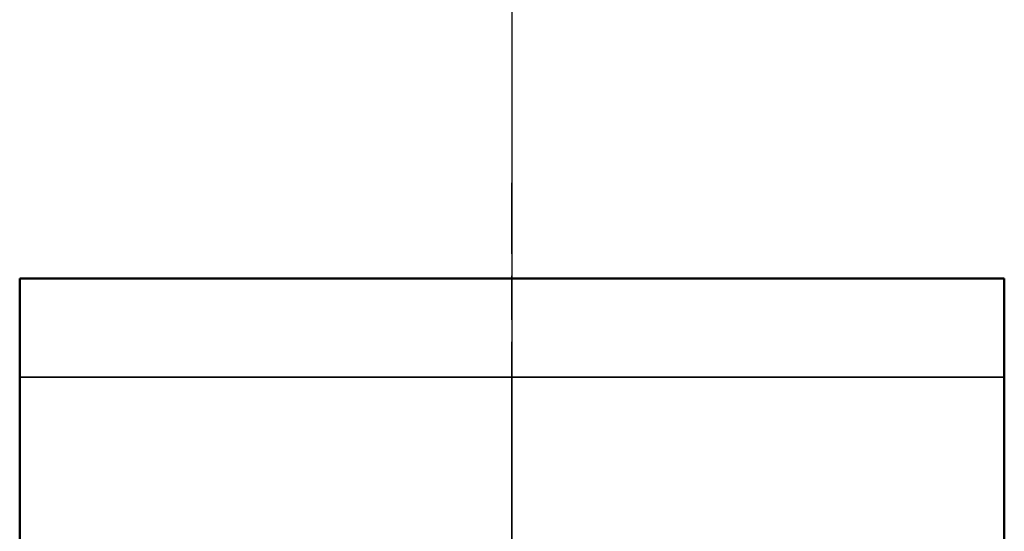
# Model space of a CAD drawing. Units: millimetres. Extents: x 0 to 2376, y 0 to 1680.
# Drawn here: x 1309 to 1339, y 278 to 294 of the extents above; entities that cross this region are included whole.
import ezdxf

# ---------------------------------------------------------------- set-up
doc = ezdxf.new("R2010")
doc.units = ezdxf.units.MM
doc.header["$LTSCALE"] = 4
for name, pattern in [('AM_ISO02W050', [7.5, 6, -1.5]), ('AM_ISO08W050', [18, 12, -1.5, 3, -1.5]), ('CHAIN', [0.3543, 0.2362, -0.0295, 0.0591, -0.0295])]:
    doc.linetypes.add(name, pattern=pattern)
for name, color, linetype, lineweight in [('AM_0', 7, 'Continuous', 50), ('AM_3', 2, 'AM_ISO02W050', 35), ('AM_5', 3, 'Continuous', 25), ('AM_7', 1, 'AM_ISO08W050', 25), ('AM_8', 6, 'Continuous', 25)]:
    doc.layers.add(name, color=color, linetype=linetype, lineweight=lineweight)

# ---------------------------------------------------------------- blocks, each defined once
blk = doc.blocks.new('ko')
at = {"layer": 'AM_0'}
for p, q in [((-11, 30), (-15, 30)), ((-15, 30), (-15, 0)), ((-11, 30), (11, 30)), ((15, 30), (11, 30)), ((15, 30), (15, 0)), ((-6, 26), (-6, 23)), ((-6, 26), (6, 26)), ((6, 26), (6, 23)), ((6, 23), (-6, 23)), ((-2.25, 22.9), (-2.25, 23)), ((2.25, 22.9), (-2.25, 22.9)), ((2.25, 22.9), (2.25, 23)), ((-11, 0), (-15, 0)), ((-11, 0), (11, 0)), ((15, 0), (11, 0))]:
    blk.add_line(p, q, dxfattribs=at)
for centre, start, end in [((0.156, 29.905), 251.0454, 268.7934), ((-0.156, 29.905), 271.2066, 288.9546)]:
    blk.add_arc(centre, 7.407, start, end, dxfattribs=at)
at = {"layer": 'AM_3', "ltscale": 0.19037}
for p, q in [((-2, 26), (-2, 25.9)), ((2, 26), (2, 25.9))]:
    blk.add_line(p, q, dxfattribs=at)
at = {"layer": 'AM_3', "ltscale": 10.132536}
blk.add_line((-2, 25.9), (2, 25.9), dxfattribs=at)
at = {"layer": 'AM_3', "ltscale": 12.094824}
blk.add_line((-15, 3), (15, 3), dxfattribs=at)
at = {"layer": 'AM_3', "ltscale": 3.904415}
for centre, start, end in [((0.138, 31.388), 248.7183, 268.6618), ((-0.138, 31.388), 271.3382, 291.2817)]:
    blk.add_arc(centre, 5.889, start, end, dxfattribs=at)
at = {"layer": 'AM_7', "linetype": 'CHAIN', "ltscale": 5.667058}
blk.add_line((0, 31.373), (0, -2.919), dxfattribs=at)
blk = doc.blocks.new('oo')
at = {"layer": 'AM_7', "ltscale": 0.15}
blk.add_line((0, -128.312), (0, -2.531), dxfattribs=at)

msp = doc.modelspace()

# ---------------------------------------------------------------- linework, layer by layer
at = {"layer": 'AM_7'}
msp.add_line((1324.16634989, 388.54748751), (1324.16634989, 203.50251897), dxfattribs=at)

# ---------------------------------------------------------------- block references
at = {"layer": 'AM_5', "color": 6}
msp.add_blockref('oo', (1324.16593977, 284.3901544), dxfattribs=at)
at = {"layer": 'AM_8', "xscale": -1, "rotation": 180}
msp.add_blockref('ko', (1324.16634989, 286.00614685), dxfattribs=at)

doc.saveas('drawing.dxf')
